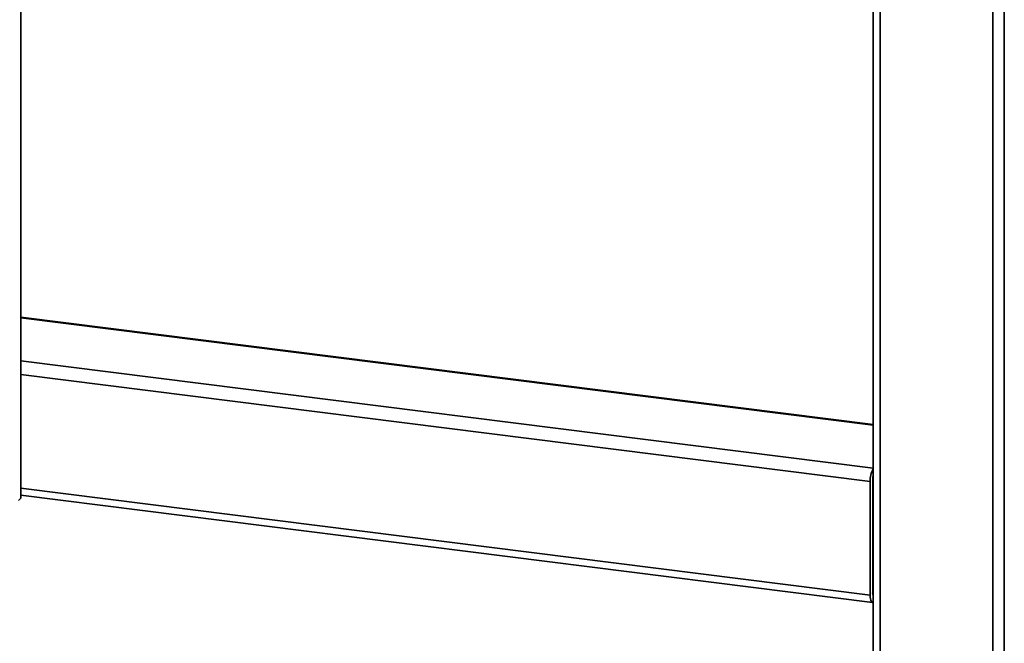
# Paper-space layout 'Blatt1' of a CAD drawing. Units: millimetres. Extents: x 0 to 5940, y 0 to 4200.
# Drawn here: x 4543 to 4821, y 1750 to 1926 of the extents above; entities that cross this region are included whole.
import ezdxf

# ---------------------------------------------------------------- set-up
doc = ezdxf.new("R2010")
doc.units = ezdxf.units.MM
doc.header["$LTSCALE"] = 10

psp = doc.layouts.new('Blatt1')

# ---------------------------------------------------------------- linework, layer by layer
at = {"color": 7, "linetype": 'Continuous', "lineweight": 35}
for p, q in [((4543.85, 1791.09), (4543.85, 2366.21)), ((4821.15, 2026.99), (4821.15, 1687.59)), ((4784.19, 1942.44), (4784.19, 1677.19)), ((4786.12, 1674.99), (4786.12, 1942.2)), ((4817.93, 1672.74), (4817.93, 1938.19)), ((4784.19, 1811.91), (4543.85, 1842.19)), ((4543.85, 1841.99), (4784.19, 1811.71)), ((4543.85, 1829.87), (4784.19, 1799.6)), ((4543.85, 1825.98), (4783.32, 1795.81)), ((4784.03, 1764.38), (4784.03, 1796.43)), ((4543.85, 1793.92), (4783.32, 1763.75)), ((4783.32, 1763.75), (4783.32, 1795.81)), ((4543.15, 1790.47), (4543.85, 1791.09)), ((4543.85, 1791.97), (4784, 1761.71)), ((4784.03, 1777.2), (4784.19, 1777.18)), ((4784.03, 1775.9), (4784.19, 1775.88)), ((4784.15, 1763.77), (4784.19, 1763.77))]:
    psp.add_line(p, q, dxfattribs=at)
at = {"color": 7, "linetype": 'Continuous', "lineweight": 35, "flags": 128}
psp.add_lwpolyline([(4783.32, 1763.75), (4783.34, 1763.22), (4783.4, 1762.74), (4783.5, 1762.34), (4783.63, 1762.03), (4783.79, 1761.82), (4783.97, 1761.72), (4784.17, 1761.73), (4784.19, 1761.74)], dxfattribs=at)
at = {"color": 7, "linetype": 'Continuous', "lineweight": 35}
for centre, radius, start, end in [((4789.86, 1796.09), 6.55, 150.0736, 182.4461), ((4786.7, 1796.45), 2.67, 160.076, 180.4155), ((4784.9, 1764.25), 0.886, 171.7449, 215.973)]:
    psp.add_arc(centre, radius, start, end, dxfattribs=at)

doc.saveas('drawing.dxf')
